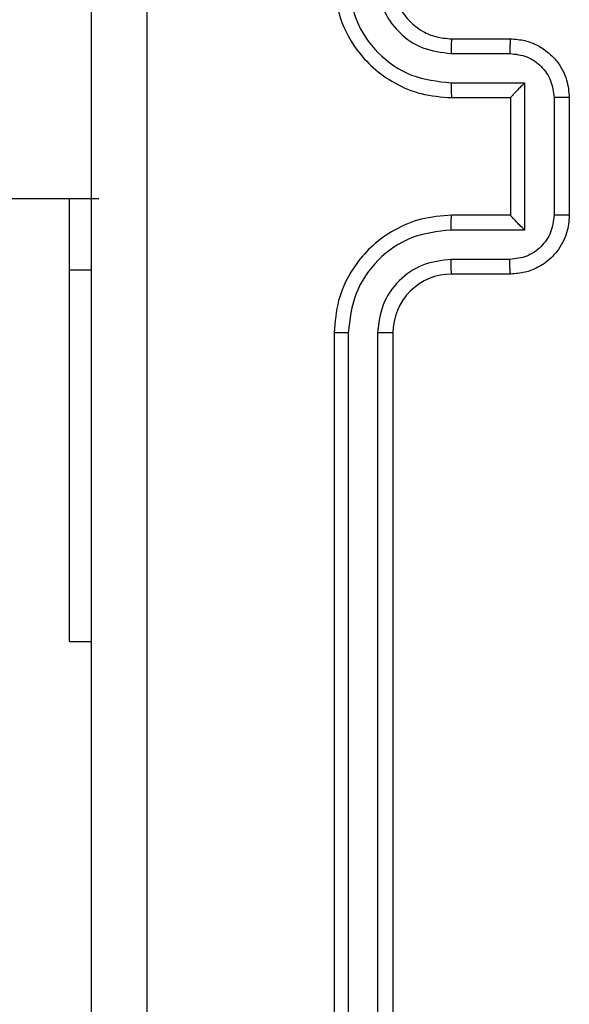
# Model space of a CAD drawing. Units: millimetres. Extents: x 368 to 1202, y 186 to 792.
# Drawn here: x 592 to 594, y 561 to 564 of the extents above; entities that cross this region are included whole.
import ezdxf

# ---------------------------------------------------------------- set-up
doc = ezdxf.new("R2010")
doc.units = ezdxf.units.MM

msp = doc.modelspace()

# ---------------------------------------------------------------- linework, layer by layer
at = {"color": 7, "linetype": 'Continuous', "lineweight": 25}
for p, q in [((593.356, 563.9059), (593.556, 563.9059)), ((593.3537, 563.8561), (593.5539, 563.8561)), ((593.3537, 563.7561), (593.6039, 563.7561)), ((593.6039, 563.7561), (593.6039, 563.2557)), ((593.356, 563.7059), (593.556, 563.7059)), ((593.556, 563.7059), (593.556, 563.706)), ((593.556, 563.7059), (593.556, 563.3059)), ((593.704, 563.706), (593.704, 563.3058)), ((593.756, 563.7059), (593.756, 563.3059)), ((527.781, 563.3633), (592.156, 563.3633)), ((592.056, 563.1191), (592.056, 563.3633)), ((593.556, 563.3059), (593.356, 563.3059)), ((593.556, 563.3059), (593.556, 563.3059)), ((593.6039, 563.2557), (593.3537, 563.2557)), ((593.5539, 563.1557), (593.3537, 563.1557)), ((592.056, 561.8559), (592.056, 563.1191)), ((593.556, 563.1059), (593.356, 563.1059)), ((592.956, 562.9059), (592.956, 559.9059)), ((593.0035, 562.9055), (593.0034, 559.9035)), ((593.1035, 562.9055), (593.1035, 559.9035)), ((593.156, 562.9059), (593.156, 559.9059)), ((592.056, 561.8559), (592.131, 561.8559))]:
    msp.add_line(p, q, dxfattribs=at)
at = {"color": 8, "linetype": 'Continuous', "lineweight": 25}
msp.add_line((592.131, 563.1191), (592.056, 563.1191), dxfattribs=at)
at = {"color": 7, "linetype": 'Continuous', "lineweight": 25}
msp.add_arc((593.356, 562.9059), 0.2, 89.9956, 180.0078, dxfattribs=at)
for points, knots in [([(592.131, 559.4809), (592.131, 560.3749), (592.131, 562.1631), (592.131, 564.8487), (592.131, 566.6369), (592.131, 567.5309)], [0, 0, 0, 0, 0.333296, 0.666702, 1, 1, 1, 1]), ([(592.3187, 567.5416), (592.3188, 566.6452), (592.3188, 564.8523), (592.3188, 562.1595), (592.3188, 560.3666), (592.3187, 559.4702)], [0, 0, 0, 0, 0.333337, 0.666663, 1, 1, 1, 1]), ([(592.956, 564.1059), (592.9591, 564.0687), (592.966, 563.9843), (593.0185, 563.8819), (593.0887, 563.8041), (593.1625, 563.7519), (593.2535, 563.7137), (593.321, 563.7086), (593.356, 563.7059)], [0, 0, 0, 0, 0.177615, 0.40301, 0.534208, 0.677451, 0.832738, 1, 1, 1, 1]), ([(593.0035, 564.1063), (593.0091, 564.0605), (593.0202, 563.9689), (593.1003, 563.8528), (593.2162, 563.772), (593.3078, 563.7614), (593.3537, 563.7561)], [0, 0, 0, 0, 0.249891, 0.499859, 0.749546, 1, 1, 1, 1]), ([(593.1035, 564.1063), (593.1074, 564.0735), (593.115, 564.0079), (593.1728, 563.9252), (593.2557, 563.8681), (593.321, 563.8601), (593.3537, 563.8561)], [0, 0, 0, 0, 0.250414, 0.500122, 0.750058, 1, 1, 1, 1]), ([(593.156, 564.1059), (593.1589, 564.0803), (593.1643, 564.0322), (593.2034, 563.9711), (593.251, 563.9326), (593.3038, 563.9101), (593.3377, 563.9074), (593.356, 563.9059)], [0, 0, 0, 0, 0.244429, 0.457356, 0.675464, 0.824583, 1, 1, 1, 1]), ([(593.356, 563.9059), (593.3557, 563.9051), (593.3551, 563.9036), (593.3544, 563.8922), (593.3538, 563.8757), (593.3538, 563.8627), (593.3537, 563.8561)], [0, 0, 0, 0, 0.25024, 0.49998, 0.749791, 1, 1, 1, 1]), ([(593.556, 563.9059), (593.5557, 563.905), (593.5551, 563.903), (593.5544, 563.8898), (593.5539, 563.8734), (593.5539, 563.8619), (593.5539, 563.8561)], [0, 0, 0, 0, 0.279828, 0.559059, 0.779519, 1, 1, 1, 1]), ([(593.556, 563.9059), (593.5726, 563.9047), (593.6047, 563.9024), (593.6486, 563.885), (593.6852, 563.8606), (593.7215, 563.8229), (593.7503, 563.7705), (593.7542, 563.7262), (593.756, 563.7059)], [0, 0, 0, 0, 0.1581759, 0.3069565, 0.4463436, 0.5762494, 0.8068362, 1, 1, 1, 1]), ([(593.5539, 563.8561), (593.5735, 563.8538), (593.6128, 563.8493), (593.6625, 563.8146), (593.6968, 563.7649), (593.7016, 563.7257), (593.704, 563.706)], [0, 0, 0, 0, 0.25044, 0.500091, 0.750077, 1, 1, 1, 1]), ([(593.3537, 563.7561), (593.3538, 563.7495), (593.3538, 563.7364), (593.3544, 563.7198), (593.3551, 563.7083), (593.3557, 563.7067), (593.356, 563.7059)], [0, 0, 0, 0, 0.250126, 0.500011, 0.74978, 1, 1, 1, 1]), ([(593.6039, 563.7561), (593.5984, 563.7505), (593.5874, 563.7395), (593.5743, 563.726), (593.5653, 563.7166), (593.56, 563.7109), (593.5567, 563.7071), (593.5562, 563.7063), (593.556, 563.706)], [0, 0, 0, 0, 0.25144, 0.502466, 0.646399, 0.775634, 0.892485, 1, 1, 1, 1]), ([(593.756, 563.7059), (593.7558, 563.7059), (593.7554, 563.7059), (593.7522, 563.706), (593.7474, 563.706), (593.7409, 563.706), (593.7329, 563.706), (593.7238, 563.706), (593.7141, 563.706), (593.7073, 563.706), (593.704, 563.706)], [0, 0, 0, 0, 0.124998, 0.250103, 0.375199, 0.499913, 0.624636, 0.749707, 0.874963, 1, 1, 1, 1]), ([(593.356, 563.3059), (593.3209, 563.3032), (593.2531, 563.2981), (593.1619, 563.2596), (593.0881, 563.2072), (593.018, 563.1292), (592.9659, 563.027), (592.959, 562.9429), (592.956, 562.9059)], [0, 0, 0, 0, 0.16793, 0.323636, 0.467164, 0.598473, 0.8235, 1, 1, 1, 1]), ([(593.3537, 563.2557), (593.3538, 563.2623), (593.3538, 563.2754), (593.3544, 563.2921), (593.3551, 563.3036), (593.3557, 563.3051), (593.356, 563.3059)], [0, 0, 0, 0, 0.250231, 0.500071, 0.749794, 1, 1, 1, 1]), ([(593.704, 563.3058), (593.7016, 563.2862), (593.6968, 563.2469), (593.6625, 563.1972), (593.6128, 563.1625), (593.5735, 563.158), (593.5539, 563.1557)], [0, 0, 0, 0, 0.249908, 0.499852, 0.749546, 1, 1, 1, 1]), ([(593.756, 563.3059), (593.7543, 563.2858), (593.7503, 563.2415), (593.7217, 563.1892), (593.6855, 563.1514), (593.6489, 563.127), (593.6049, 563.1094), (593.5727, 563.1071), (593.556, 563.1059)], [0, 0, 0, 0, 0.192261, 0.422528, 0.552491, 0.692108, 0.84128, 1, 1, 1, 1]), ([(593.6039, 563.2557), (593.5984, 563.2613), (593.5874, 563.2723), (593.5743, 563.2858), (593.5653, 563.2953), (593.5601, 563.3009), (593.5567, 563.3047), (593.5563, 563.3055), (593.556, 563.3059)], [0, 0, 0, 0, 0.251377, 0.5024, 0.646513, 0.775661, 0.892565, 1, 1, 1, 1]), ([(593.756, 563.3059), (593.7558, 563.3059), (593.7554, 563.3059), (593.7522, 563.3059), (593.7474, 563.3058), (593.7409, 563.3058), (593.7329, 563.3058), (593.7238, 563.3058), (593.7141, 563.3058), (593.7073, 563.3058), (593.704, 563.3058)], [0, 0, 0, 0, 0.124995, 0.250098, 0.375191, 0.500016, 0.624644, 0.749713, 0.874965, 1, 1, 1, 1]), ([(593.3537, 563.2557), (593.3078, 563.2504), (593.2162, 563.2398), (593.1003, 563.159), (593.0202, 563.0429), (593.0091, 562.9513), (593.0035, 562.9055)], [0, 0, 0, 0, 0.250445, 0.500128, 0.750092, 1, 1, 1, 1]), ([(593.3537, 563.1557), (593.3209, 563.1519), (593.2555, 563.1443), (593.1727, 563.0866), (593.1155, 563.0036), (593.1075, 562.9382), (593.1035, 562.9055)], [0, 0, 0, 0, 0.250447, 0.500159, 0.750102, 1, 1, 1, 1]), ([(593.356, 563.1059), (593.3557, 563.1067), (593.3551, 563.1083), (593.3544, 563.1196), (593.3538, 563.1361), (593.3538, 563.1492), (593.3537, 563.1557)], [0, 0, 0, 0, 0.250177, 0.500016, 0.749884, 1, 1, 1, 1]), ([(593.556, 563.1059), (593.5557, 563.1069), (593.5551, 563.1088), (593.5544, 563.122), (593.5539, 563.1385), (593.5539, 563.1499), (593.5539, 563.1557)], [0, 0, 0, 0, 0.279945, 0.559137, 0.779605, 1, 1, 1, 1]), ([(593.0035, 562.9055), (592.9972, 562.9055), (592.9846, 562.9055), (592.969, 562.9056), (592.9582, 562.9058), (592.9568, 562.9059), (592.956, 562.9059)], [0, 0, 0, 0, 0.250284, 0.500086, 0.749911, 1, 1, 1, 1]), ([(593.156, 562.9059), (593.1558, 562.9059), (593.1554, 562.9058), (593.1522, 562.9058), (593.1473, 562.9057), (593.1407, 562.9056), (593.1327, 562.9056), (593.1235, 562.9055), (593.1137, 562.9055), (593.1069, 562.9055), (593.1035, 562.9055)], [0, 0, 0, 0, 0.125026, 0.250163, 0.37531, 0.499899, 0.62461, 0.749723, 0.875057, 1, 1, 1, 1])]:
    msp.add_open_spline(points, degree=3, knots=knots, dxfattribs=at)

doc.saveas('drawing.dxf')
